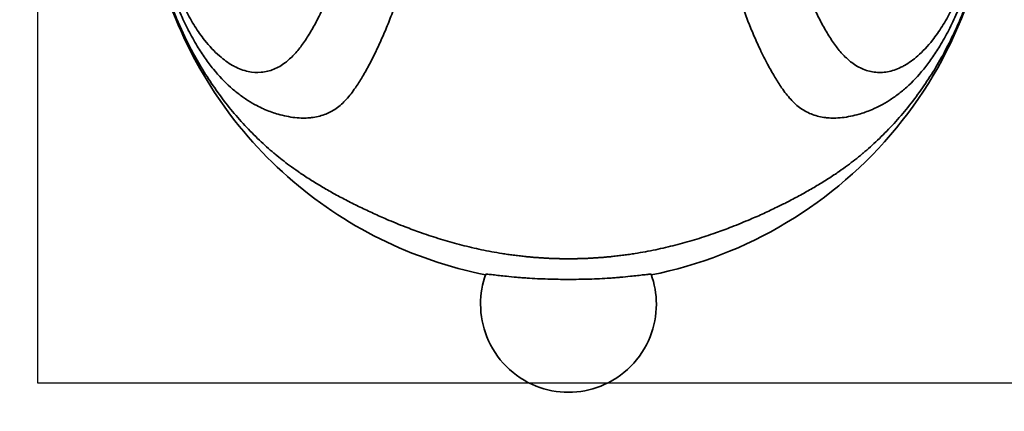
# Model space of a CAD drawing. Units: millimetres. Extents: x -2210 to 2203, y -2309 to 2624.
# Drawn here: x -911 to 713, y -852 to -206 of the extents above; entities that cross this region are included whole.
import ezdxf

# ---------------------------------------------------------------- set-up
doc = ezdxf.new("R2010")
doc.units = ezdxf.units.MM
doc.header["$LTSCALE"] = 30
doc.linetypes.add('ACAD_ISO02W100', pattern=[15, 12, -3])
doc.layers.add('C13_snail', color=7, linetype='Continuous')

msp = doc.modelspace()

# ---------------------------------------------------------------- linework, layer by layer
at = {"layer": 'C13_snail', "color": 254, "true_color": 0xfacebc}
msp.add_lwpolyline([(866.9, -804.9), (866.9, 945.1), (-882.2, 945.1), (-882.2, -804.9)], close=True, dxfattribs=at)
at = {"layer": 'C13_snail', "color": 12, "linetype": 'ACAD_ISO02W100', "lineweight": 35, "true_color": 0xe30513}
msp.add_open_spline([(229.8, 2606.2), (123.8, 2619.5), (17, 2623.8), (-89.7, 2619.1), (-116.4, 2617.9), (-143, 2616.2), (-169.6, 2613.9), (-182.8, 2612.7), (-196.1, 2611.4), (-209.3, 2610), (-215.9, 2609.3), (-222.6, 2608.5), (-229.2, 2607.7), (-232.5, 2607.4), (-235.8, 2607), (-239.1, 2606.5), (-239.9, 2606.4), (-240.7, 2606.3), (-241.5, 2606.2), (-241.6, 2606.2), (-241.6, 2606.2), (-241.6, 2606.2), (-241.6, 2606.2), (-241.6, 2606.2), (-241.7, 2606.2), (-241.7, 2606.2), (-241.7, 2606.2), (-241.7, 2606.2), (-241.8, 2606.2), (-241.8, 2606.2), (-241.9, 2606.2), (-242.2, 2606.2), (-242.6, 2606.3), (-243, 2606.3), (-243.8, 2606.3), (-244.6, 2606.3), (-245.3, 2606.4), (-246.9, 2606.4), (-248.4, 2606.5), (-249.9, 2606.5), (-253, 2606.6), (-256.1, 2606.7), (-259.2, 2606.8), (-271.6, 2607.1), (-284, 2607.3), (-296.4, 2607.3), (-347, 2607.5), (-397.6, 2605.1), (-448.1, 2600.2), (-500, 2595.2), (-551.7, 2587.5), (-602.9, 2577.2), (-709.2, 2555.8), (-812.8, 2523.3), (-912.2, 2480.1), (-1118.5, 2390.4), (-1302.6, 2256.6), (-1451.6, 2088.1), (-1518.4, 2012.7), (-1577.7, 1930.9), (-1628.5, 1843.9), (-1677.7, 1759.8), (-1718.9, 1671.2), (-1751.4, 1579.4), (-1782.4, 1492.1), (-1805.4, 1402.2), (-1820.3, 1310.8), (-1820.4, 1310.4), (-1820.4, 1310.1), (-1820.5, 1309.7), (-1820.5, 1309.7), (-1820.5, 1309.6), (-1820.5, 1309.5), (-1820.5, 1309.5), (-1820.5, 1309.4), (-1820.5, 1309.4), (-1820.5, 1309.4), (-1820.5, 1309.4), (-1820.5, 1309.4), (-1820.5, 1309.4), (-1820.5, 1309.4), (-1820.5, 1309.4), (-1820.5, 1309.4), (-1820.5, 1309.4), (-1820.5, 1309.4), (-1820.6, 1309.4), (-1820.6, 1309.4), (-1820.6, 1309.4), (-1820.6, 1309.3), (-1820.6, 1309.3), (-1820.6, 1309.3), (-1820.6, 1309.3), (-1820.6, 1309.3), (-1820.7, 1309.2), (-1820.7, 1309.2), (-1820.7, 1309.1), (-1820.8, 1309), (-1820.9, 1308.9), (-1821, 1308.8), (-1821, 1308.6), (-1821.2, 1308.4), (-1821.4, 1308.1), (-1821.6, 1307.9), (-1821.9, 1307.4), (-1822.3, 1306.8), (-1822.6, 1306.3), (-1823.3, 1305.3), (-1824, 1304.3), (-1824.7, 1303.2), (-1830.3, 1295), (-1835.9, 1286.7), (-1841.3, 1278.4), (-1852.3, 1261.6), (-1863.1, 1244.8), (-1873.7, 1227.8), (-1894.9, 1193.4), (-1915.2, 1158.6), (-1934.6, 1123.2), (-1973.7, 1051.6), (-2008.9, 977.8), (-2039.9, 902.3), (-2102.8, 749.1), (-2148.2, 589.4), (-2175.5, 426.1), (-2200.8, 275.3), (-2210.3, 122.2), (-2204, -30.6), (-2200.9, -105.8), (-2194, -180.7), (-2183.3, -255.1), (-2180.7, -273.5), (-2177.8, -291.9), (-2174.7, -310.2), (-2171.6, -328.4), (-2168.3, -346.7), (-2164.7, -364.8), (-2157.6, -401.3), (-2149.5, -437.6), (-2140.4, -473.7), (-2103.4, -621.8), (-2050.6, -765.4), (-1983.5, -902.4), (-1914.7, -1042.9), (-1831.1, -1175.6), (-1734.7, -1298.7), (-1648.1, -1409.3), (-1551.5, -1511.7), (-1446.4, -1604.7), (-1394.3, -1650.8), (-1340.2, -1694.5), (-1284.3, -1735.9), (-1256.6, -1756.3), (-1228.4, -1776.2), (-1199.8, -1795.4), (-1198.9, -1796), (-1198.1, -1796.6), (-1197.2, -1797.2), (-1196.7, -1797.5), (-1196.3, -1797.8), (-1195.8, -1798.1), (-1195.7, -1798.2), (-1195.6, -1798.3), (-1195.5, -1798.4), (-1195.5, -1798.4), (-1195.4, -1798.4), (-1195.4, -1798.4), (-1195.4, -1798.4), (-1195.4, -1798.4), (-1195.4, -1798.4), (-1195.4, -1798.4), (-1195.4, -1798.4), (-1195.3, -1798.4), (-1195.3, -1798.5), (-1195.3, -1798.5), (-1195.3, -1798.5), (-1195.3, -1798.5), (-1195.3, -1798.5), (-1195.2, -1798.6), (-1194.7, -1799.1), (-1194.2, -1799.6), (-1193.7, -1800.2), (-1191.7, -1802.3), (-1189.7, -1804.4), (-1187.6, -1806.5), (-1171.3, -1823.4), (-1154.7, -1840), (-1137.6, -1856.2), (-1103.2, -1888.9), (-1067.4, -1920.2), (-1030.3, -1949.8), (-954.9, -2010.1), (-874.3, -2063.6), (-789.5, -2109.7), (-619, -2202.4), (-433.5, -2264.2), (-241.4, -2292.1), (-194.7, -2298.8), (-147.8, -2303.6), (-100.7, -2306.3), (-77.4, -2307.7), (-54.1, -2308.5), (-30.8, -2308.9), (-19.2, -2309), (-7.6, -2309.1), (4, -2309), (15.7, -2308.9), (27.3, -2308.7), (38.9, -2308.4), (133.5, -2305.8), (227.6, -2295.1), (320.3, -2276.2), (509.6, -2237.7), (690.6, -2166.1), (855, -2064.7), (936.2, -2014.6), (1012.8, -1957.6), (1084.1, -1894.3), (1101.6, -1878.7), (1118.8, -1862.8), (1135.7, -1846.5), (1144.1, -1838.3), (1152.4, -1830.1), (1160.6, -1821.8), (1164.7, -1817.7), (1168.7, -1813.6), (1172.8, -1809.4), (1173.8, -1808.3), (1174.8, -1807.3), (1175.8, -1806.3), (1176.3, -1805.7), (1176.8, -1805.2), (1177.3, -1804.7), (1177.3, -1804.7), (1177.3, -1804.7), (1177.3, -1804.7), (1177.3, -1804.7), (1177.4, -1804.6), (1177.4, -1804.6), (1177.4, -1804.6), (1177.4, -1804.6), (1177.4, -1804.6), (1177.4, -1804.6), (1177.4, -1804.6), (1177.4, -1804.6), (1177.4, -1804.6), (1177.5, -1804.6), (1177.5, -1804.5), (1177.7, -1804.4), (1177.9, -1804.2), (1178.2, -1804.1), (1181.7, -1801.7), (1185.3, -1799.3), (1188.9, -1796.9), (1203.1, -1787.2), (1217.2, -1777.3), (1231.3, -1767.3), (1287.9, -1727), (1342.7, -1684.3), (1395.5, -1639.3), (1514.5, -1537.9), (1623.3, -1425.1), (1719.9, -1302.1), (1815.9, -1179.8), (1899.3, -1048.1), (1968.3, -908.7), (2035.4, -773), (2088.5, -630.8), (2126, -484.1), (2135.2, -448.3), (2143.4, -412.4), (2150.7, -376.3), (2154.3, -358.3), (2157.7, -340.3), (2160.8, -322.3), (2164, -304.2), (2166.9, -286), (2169.7, -267.8), (2180.7, -194.3), (2188, -120.3), (2191.6, -46), (2203.2, 196.5), (2175, 439.2), (2108, 672.6), (2074.7, 788.7), (2031.9, 901.9), (1980.1, 1011), (1954.5, 1064.8), (1926.8, 1117.6), (1897, 1169.2), (1882.3, 1194.7), (1867, 1220), (1851.2, 1244.9), (1843.4, 1257.3), (1835.4, 1269.6), (1827.3, 1281.9), (1823.3, 1288), (1819.2, 1294), (1815.1, 1300.1), (1813.1, 1303.1), (1811, 1306.2), (1809, 1309.2), (1809, 1309.2), (1808.9, 1309.3), (1808.9, 1309.3), (1808.9, 1309.3), (1808.9, 1309.4), (1808.8, 1309.4), (1808.8, 1309.4), (1808.8, 1309.4), (1808.8, 1309.4), (1808.8, 1309.4), (1808.8, 1309.4), (1808.8, 1309.4), (1808.8, 1309.4), (1808.8, 1309.4), (1808.8, 1309.5), (1808.7, 1310), (1808.6, 1310.5), (1808.6, 1311), (1807.9, 1315), (1807.2, 1319.1), (1806.5, 1323.2), (1805.1, 1331.3), (1803.7, 1339.5), (1802.1, 1347.6), (1799, 1364), (1795.7, 1380.4), (1792.1, 1396.7), (1784.7, 1429.9), (1776.3, 1462.8), (1766.8, 1495.4), (1747.2, 1562.6), (1723.1, 1628.4), (1694.6, 1692.4), (1663.6, 1762), (1627.5, 1829.2), (1586.6, 1893.5), (1544.7, 1959.3), (1497.9, 2021.9), (1446.6, 2080.6), (1342.5, 2199.8), (1220.8, 2302.2), (1085.6, 2384.3), (1018.8, 2424.8), (949.1, 2460.2), (876.9, 2490.1), (806.4, 2519.4), (733.8, 2543.3), (659.8, 2561.8), (588.1, 2579.7), (515.3, 2592.3), (441.8, 2599.7), (371.3, 2606.8), (300.5, 2608.9), (229.8, 2606.2)], degree=3, knots=[0, 0, 0, 0, 1, 1, 1, 2, 2, 2, 3, 3, 3, 4, 4, 4, 5, 5, 5, 6, 6, 6, 7, 7, 7, 8, 8, 8, 9, 9, 9, 10, 10, 10, 11, 11, 11, 12, 12, 12, 13, 13, 13, 14, 14, 14, 15, 15, 15, 16, 16, 16, 17, 17, 17, 18, 18, 18, 19, 19, 19, 20, 20, 20, 21, 21, 21, 22, 22, 22, 23, 23, 23, 24, 24, 24, 25, 25, 25, 26, 26, 26, 27, 27, 27, 28, 28, 28, 29, 29, 29, 30, 30, 30, 31, 31, 31, 32, 32, 32, 33, 33, 33, 34, 34, 34, 35, 35, 35, 36, 36, 36, 37, 37, 37, 38, 38, 38, 39, 39, 39, 40, 40, 40, 41, 41, 41, 42, 42, 42, 43, 43, 43, 44, 44, 44, 45, 45, 45, 46, 46, 46, 47, 47, 47, 48, 48, 48, 49, 49, 49, 50, 50, 50, 51, 51, 51, 52, 52, 52, 53, 53, 53, 54, 54, 54, 55, 55, 55, 56, 56, 56, 57, 57, 57, 58, 58, 58, 59, 59, 59, 60, 60, 60, 61, 61, 61, 62, 62, 62, 63, 63, 63, 64, 64, 64, 65, 65, 65, 66, 66, 66, 67, 67, 67, 68, 68, 68, 69, 69, 69, 70, 70, 70, 71, 71, 71, 72, 72, 72, 73, 73, 73, 74, 74, 74, 75, 75, 75, 76, 76, 76, 77, 77, 77, 78, 78, 78, 79, 79, 79, 80, 80, 80, 81, 81, 81, 82, 82, 82, 83, 83, 83, 84, 84, 84, 85, 85, 85, 86, 86, 86, 87, 87, 87, 88, 88, 88, 89, 89, 89, 90, 90, 90, 91, 91, 91, 92, 92, 92, 93, 93, 93, 94, 94, 94, 95, 95, 95, 96, 96, 96, 97, 97, 97, 98, 98, 98, 99, 99, 99, 100, 100, 100, 101, 101, 101, 102, 102, 102, 103, 103, 103, 104, 104, 104, 105, 105, 105, 106, 106, 106, 107, 107, 107, 108, 108, 108, 109, 109, 109, 110, 110, 110, 111, 111, 111, 112, 112, 112, 113, 113, 113, 114, 114, 114, 115, 115, 115, 116, 116, 116, 117, 117, 117, 118, 118, 118, 118], dxfattribs=at)
at = {"layer": 'C13_snail', "color": 2, "lineweight": 35}
for points, knots in [([(-473.1, 557.4), (-472.6, 557.4), (-472.2, 557.5), (-471.7, 557.5), (-470.3, 557.5), (-468.9, 557.5), (-467.5, 557.5), (-462, 557.3), (-456.6, 556.2), (-451.2, 554.4), (-446.3, 552.7), (-441.4, 550.4), (-436.6, 547.5), (-436.1, 547.2), (-435.6, 546.9), (-435.1, 546.6), (-427.5, 541.8), (-419.9, 535.5), (-412.4, 527.8), (-404.9, 520.1), (-397.3, 510.9), (-389.9, 500.4), (-382.4, 489.8), (-374.9, 477.8), (-367.6, 464.5), (-360.2, 451.1), (-352.9, 436.4), (-345.8, 420.4), (-345.7, 420.2), (-345.6, 419.9), (-345.5, 419.6), (-343.9, 416.2), (-342.4, 412.7), (-340.9, 409.2), (-337.6, 401.3), (-334.3, 393.2), (-331.1, 384.8), (-329.5, 380.6), (-327.9, 376.4), (-326.3, 372.1), (-323.2, 363.7), (-320.1, 355), (-317, 346.1), (-314, 337.2), (-311, 328), (-308, 318.7), (-305.1, 309.3), (-302.2, 299.7), (-299.3, 289.9), (-296.5, 280), (-293.7, 270), (-291, 259.7), (-288.3, 249.5), (-285.6, 239), (-283.1, 228.3), (-280.6, 217.6), (-278.2, 206.8), (-276, 195.7), (-273.8, 184.7), (-271.7, 173.4), (-269.9, 162), (-268, 150.6), (-266.3, 139.1), (-265, 127.4), (-264.9, 127.3), (-264.9, 127.1), (-264.9, 127), (-263.5, 115.2), (-262.4, 103.3), (-261.6, 91.4), (-260.8, 80.8), (-260.3, 70.2), (-259.9, 59.5), (-259.9, 58.9), (-259.9, 58.2), (-259.9, 57.6), (-259.5, 44.4), (-259.4, 31.2), (-259.6, 18), (-259.7, 17), (-259.7, 16.1), (-259.7, 15.1), (-260, 3), (-260.5, -9.1), (-261.3, -21.1), (-262.1, -33.3), (-263.2, -45.3), (-264.6, -57.3), (-265.9, -69.2), (-267.6, -80.9), (-269.5, -92.5), (-271.4, -103.9), (-273.7, -115.2), (-276.2, -126.2), (-278.7, -137.2), (-281.4, -147.9), (-284.5, -158.3), (-285.8, -162.8), (-287.2, -167.3), (-288.6, -171.8), (-290.1, -176.2), (-291.5, -180.6), (-293.1, -185), (-296.1, -193.6), (-299.2, -202.1), (-302.5, -210.3), (-305.7, -218.4), (-309, -226.4), (-312.4, -234.1), (-315.8, -241.9), (-319.2, -249.4), (-322.7, -256.7), (-322.9, -257), (-323, -257.4), (-323.2, -257.7), (-326.8, -265.3), (-330.5, -272.6), (-334.3, -279.7), (-338.1, -286.8), (-341.9, -293.7), (-345.8, -300.3), (-346, -300.5), (-346.1, -300.8), (-346.3, -301), (-349.9, -307.1), (-353.7, -313), (-357.5, -318.6), (-359.9, -322), (-362.3, -325.4), (-364.8, -328.6), (-367.2, -331.8), (-369.8, -334.8), (-372.4, -337.7), (-375, -340.6), (-377.8, -343.3), (-380.6, -345.8), (-383.4, -348.3), (-386.3, -350.6), (-389.3, -352.7), (-392.3, -354.8), (-395.5, -356.7), (-398.7, -358.4), (-398.9, -358.5), (-399.2, -358.7), (-399.5, -358.8)], [0, 0, 0, 0, 1, 1, 1, 2, 2, 2, 3, 3, 3, 4, 4, 4, 5, 5, 5, 6, 6, 6, 7, 7, 7, 8, 8, 8, 9, 9, 9, 10, 10, 10, 11, 11, 11, 12, 12, 12, 13, 13, 13, 14, 14, 14, 15, 15, 15, 16, 16, 16, 17, 17, 17, 18, 18, 18, 19, 19, 19, 20, 20, 20, 21, 21, 21, 22, 22, 22, 23, 23, 23, 24, 24, 24, 25, 25, 25, 26, 26, 26, 27, 27, 27, 28, 28, 28, 29, 29, 29, 30, 30, 30, 31, 31, 31, 32, 32, 32, 33, 33, 33, 34, 34, 34, 35, 35, 35, 36, 36, 36, 37, 37, 37, 38, 38, 38, 39, 39, 39, 40, 40, 40, 41, 41, 41, 42, 42, 42, 43, 43, 43, 44, 44, 44, 45, 45, 45, 46, 46, 46, 47, 47, 47, 48, 48, 48, 48]), ([(-637.4, -191), (-637.3, -191.2), (-637.1, -191.5), (-637, -191.8), (-632.4, -200.9), (-627.4, -209.5), (-622.3, -217.6), (-617.2, -225.7), (-611.9, -233.2), (-606.4, -240.2), (-598.5, -250.2), (-590.3, -258.9), (-582, -266.1), (-574.7, -272.5), (-567.4, -277.7), (-560.1, -281.8), (-559.1, -282.3), (-558.1, -282.9), (-557.1, -283.4), (-549.6, -287.3), (-542, -290.1), (-534.6, -291.7), (-527.2, -293.3), (-520, -293.8), (-512.9, -293.2), (-505.8, -292.6), (-498.9, -290.9), (-492.3, -288.2), (-485.6, -285.5), (-479.2, -281.8), (-473.1, -277.1), (-468.3, -273.4), (-463.7, -269.2), (-459.2, -264.5), (-454.7, -259.7), (-450.4, -254.5), (-446.2, -248.8), (-442, -243.1), (-437.9, -237), (-433.9, -230.5), (-429.9, -224), (-426, -217.1), (-422.2, -209.8), (-422, -209.5), (-421.9, -209.3), (-421.7, -209), (-417.8, -201.6), (-414, -193.7), (-410.3, -185.6), (-406.5, -177.2), (-402.7, -168.4), (-399.1, -159.2), (-397.3, -154.6), (-395.5, -150), (-393.8, -145.2), (-392, -140.4), (-390.3, -135.6), (-388.7, -130.7), (-387, -125.7), (-385.4, -120.7), (-383.8, -115.5), (-382.3, -110.4), (-380.8, -105.2), (-379.3, -99.9), (-376.1, -88.1), (-373.3, -75.8), (-370.8, -63.2), (-368.4, -50.4), (-366.3, -37.4), (-364.7, -24.2), (-363.1, -10.8), (-361.9, 2.7), (-361.2, 16.4), (-360.5, 30.1), (-360.2, 43.9), (-360.4, 57.8), (-360.5, 58.4), (-360.5, 59), (-360.5, 59.6), (-360.8, 79.9), (-362.2, 100.1), (-364.5, 120), (-366.9, 140.3), (-370.3, 160.1), (-374.7, 179.1), (-377.9, 192.8), (-381.6, 206.1), (-385.6, 218.8), (-389.7, 231.4), (-394.1, 243.5), (-398.8, 255), (-403.4, 266.1), (-408.2, 276.6), (-413.3, 286.6)], [0, 0, 0, 0, 1, 1, 1, 2, 2, 2, 3, 3, 3, 4, 4, 4, 5, 5, 5, 6, 6, 6, 7, 7, 7, 8, 8, 8, 9, 9, 9, 10, 10, 10, 11, 11, 11, 12, 12, 12, 13, 13, 13, 14, 14, 14, 15, 15, 15, 16, 16, 16, 17, 17, 17, 18, 18, 18, 19, 19, 19, 20, 20, 20, 21, 21, 21, 22, 22, 22, 23, 23, 23, 24, 24, 24, 25, 25, 25, 26, 26, 26, 27, 27, 27, 28, 28, 28, 29, 29, 29, 30, 30, 30, 31, 31, 31, 31]), ([(318.1, -271.2), (315.9, -267), (313.8, -262.6), (311.6, -258.1), (311.4, -257.6), (311.2, -257.1), (310.9, -256.7), (307.4, -249.4), (304, -241.9), (300.6, -234.1), (297.3, -226.4), (293.9, -218.4), (290.7, -210.3), (287.5, -202.1), (284.3, -193.6), (281.3, -185), (279.8, -180.6), (278.3, -176.2), (276.9, -171.8), (275.4, -167.3), (274, -162.8), (272.7, -158.3), (269.7, -147.9), (266.9, -137.2), (264.4, -126.2), (261.9, -115.2), (259.7, -103.9), (257.8, -92.5), (255.8, -80.9), (254.2, -69.2), (252.8, -57.3), (251.4, -45.3), (250.3, -33.3), (249.5, -21.1), (248.7, -9.1), (248.2, 3), (247.9, 15.1), (247.9, 16.1), (247.9, 17), (247.9, 18), (247.6, 31.2), (247.7, 44.4), (248.1, 57.6), (248.1, 58.2), (248.1, 58.8), (248.2, 59.5)], [0, 0, 0, 0, 1, 1, 1, 2, 2, 2, 3, 3, 3, 4, 4, 4, 5, 5, 5, 6, 6, 6, 7, 7, 7, 8, 8, 8, 9, 9, 9, 10, 10, 10, 11, 11, 11, 12, 12, 12, 13, 13, 13, 14, 14, 14, 15, 15, 15, 15]), ([(348.7, 59.4), (348.7, 58.9), (348.7, 58.3), (348.7, 57.8), (348.5, 43.9), (348.7, 30.1), (349.4, 16.4), (350.2, 2.7), (351.3, -10.8), (353, -24.2), (354.6, -37.4), (356.6, -50.4), (359.1, -63.2), (361.5, -75.8), (364.4, -88.1), (367.6, -99.9), (369, -105.2), (370.5, -110.4), (372.1, -115.5), (373.6, -120.7), (375.2, -125.7), (376.9, -130.7), (378.6, -135.6), (380.3, -140.4), (382, -145.2), (383.7, -150), (385.5, -154.6), (387.3, -159.2), (391, -168.4), (394.7, -177.2), (398.6, -185.6), (402.3, -193.7), (406.1, -201.6), (410, -209), (410.1, -209.3), (410.2, -209.5), (410.4, -209.8), (414.2, -217.1), (418.1, -224), (422.1, -230.5), (426.1, -237), (430.2, -243.1), (434.4, -248.8), (438.6, -254.5), (443, -259.7), (447.4, -264.5), (451.9, -269.2), (456.5, -273.4), (461.3, -277.1), (467.4, -281.8), (473.9, -285.5), (480.5, -288.2), (487.2, -290.9), (494.1, -292.6), (501.1, -293.2), (508.2, -293.8), (515.5, -293.3), (522.9, -291.7), (530.3, -290.1), (537.8, -287.3), (545.4, -283.4), (546.4, -282.9), (547.3, -282.3), (548.3, -281.8), (555.6, -277.7), (563, -272.5), (570.2, -266.1), (578.5, -258.9), (586.7, -250.2), (594.7, -240.2), (600.1, -233.2), (605.4, -225.7), (610.5, -217.6), (615.7, -209.5), (620.6, -200.9), (625.2, -191.8), (625.4, -191.4), (625.6, -191.1), (625.8, -190.7), (628.1, -186.1), (630.4, -181.4), (632.6, -176.6), (635, -171.4), (637.3, -166.1), (639.5, -160.8), (643.9, -150), (647.9, -138.9), (651.6, -127.6), (652.5, -124.9), (653.3, -122.1), (654.2, -119.4)], [0, 0, 0, 0, 1, 1, 1, 2, 2, 2, 3, 3, 3, 4, 4, 4, 5, 5, 5, 6, 6, 6, 7, 7, 7, 8, 8, 8, 9, 9, 9, 10, 10, 10, 11, 11, 11, 12, 12, 12, 13, 13, 13, 14, 14, 14, 15, 15, 15, 16, 16, 16, 17, 17, 17, 18, 18, 18, 19, 19, 19, 20, 20, 20, 21, 21, 21, 22, 22, 22, 23, 23, 23, 24, 24, 24, 25, 25, 25, 26, 26, 26, 27, 27, 27, 28, 28, 28, 29, 29, 29, 30, 30, 30, 30]), ([(-399.5, -358.8), (-402.5, -360.3), (-405.5, -361.7), (-408.6, -362.8), (-412, -364.1), (-415.5, -365.1), (-419.1, -365.9), (-422.6, -366.8), (-426.3, -367.4), (-429.9, -367.8), (-431.2, -368), (-432.5, -368.1), (-433.7, -368.2), (-437, -368.5), (-440.2, -368.6), (-443.5, -368.6), (-448, -368.6), (-452.7, -368.3), (-457.3, -367.8), (-461.9, -367.3), (-466.6, -366.5), (-471.2, -365.6), (-475.9, -364.6), (-480.5, -363.5), (-485.1, -362.1), (-492, -360.2), (-498.8, -357.7), (-505.6, -354.9), (-506.7, -354.4), (-507.8, -354), (-508.9, -353.5), (-512.8, -351.8), (-516.6, -349.9), (-520.4, -348), (-525.3, -345.4), (-530.1, -342.6), (-535, -339.5), (-539.8, -336.4), (-544.7, -333.1), (-549.4, -329.4), (-554.3, -325.8), (-559, -321.8), (-563.8, -317.6), (-573.3, -308.9), (-582.7, -299.1), (-591.9, -287.9), (-596.5, -282.2), (-601, -276.3), (-605.4, -269.9), (-609.9, -263.6), (-614.2, -257), (-618.5, -250), (-623.6, -241.6), (-628.5, -232.7), (-633.2, -223.6), (-633.5, -223.1), (-633.8, -222.5), (-634.1, -222)], [0, 0, 0, 0, 1, 1, 1, 2, 2, 2, 3, 3, 3, 4, 4, 4, 5, 5, 5, 6, 6, 6, 7, 7, 7, 8, 8, 8, 9, 9, 9, 10, 10, 10, 11, 11, 11, 12, 12, 12, 13, 13, 13, 14, 14, 14, 15, 15, 15, 16, 16, 16, 17, 17, 17, 18, 18, 18, 19, 19, 19, 19]), ([(-633, -246.7), (-629.8, -252.9), (-626.5, -259.1), (-623.2, -265.2), (-617.3, -275.9), (-611.1, -286.3), (-604.6, -296.5), (-598.2, -306.7), (-591.5, -316.6), (-584.5, -326.3), (-577.6, -335.9), (-570.4, -345.3), (-562.9, -354.4), (-555.5, -363.4), (-547.8, -372.2), (-540, -380.7), (-532.1, -389.1), (-524, -397.3), (-515.7, -405.2), (-508, -412.5), (-500, -419.6), (-491.9, -426.4), (-491.4, -426.8), (-490.8, -427.3), (-490.3, -427.8), (-490.2, -427.9), (-490.1, -427.9), (-490, -428)], [0, 0, 0, 0, 1, 1, 1, 2, 2, 2, 3, 3, 3, 4, 4, 4, 5, 5, 5, 6, 6, 6, 7, 7, 7, 8, 8, 8, 9, 9, 9, 9]), ([(506.8, -348.9), (503.6, -350.5), (500.4, -352), (497.2, -353.5), (496.1, -354), (494.9, -354.4), (493.8, -354.9), (487.1, -357.7), (480.2, -360.2), (473.4, -362.1), (468.7, -363.5), (464.1, -364.6), (459.5, -365.6), (454.8, -366.5), (450.2, -367.3), (445.5, -367.8), (440.9, -368.3), (436.3, -368.6), (431.7, -368.6), (428.3, -368.6), (425, -368.5), (421.6, -368.2), (420.5, -368.1), (419.3, -368), (418.2, -367.8), (414.5, -367.4), (410.9, -366.8), (407.3, -365.9), (403.8, -365.1), (400.3, -364.1), (396.9, -362.8), (393.5, -361.6), (390.1, -360.1), (386.9, -358.4), (383.7, -356.7), (380.6, -354.8), (377.6, -352.7), (374.5, -350.6), (371.6, -348.3), (368.8, -345.8), (366, -343.3), (363.3, -340.6), (360.7, -337.7), (358, -334.8), (355.5, -331.8), (353, -328.6), (350.5, -325.4), (348.1, -322), (345.7, -318.6), (341.9, -313), (338.2, -307.1), (334.5, -301), (334.4, -300.8), (334.2, -300.5), (334.1, -300.3), (330.1, -293.7), (326.3, -286.8), (322.5, -279.7), (321.1, -276.9), (319.6, -274.1), (318.1, -271.2)], [0, 0, 0, 0, 1, 1, 1, 2, 2, 2, 3, 3, 3, 4, 4, 4, 5, 5, 5, 6, 6, 6, 7, 7, 7, 8, 8, 8, 9, 9, 9, 10, 10, 10, 11, 11, 11, 12, 12, 12, 13, 13, 13, 14, 14, 14, 15, 15, 15, 16, 16, 16, 17, 17, 17, 18, 18, 18, 19, 19, 19, 20, 20, 20, 20]), ([(-490, -428), (-482.2, -434.5), (-474.3, -440.7), (-466.3, -446.6), (-461.6, -450), (-456.9, -453.4), (-452.2, -456.6)], [0, 0, 0, 0, 1, 1, 1, 2, 2, 2, 2]), ([(355, -507), (356.3, -506.3), (357.7, -505.6), (359, -504.9), (365.9, -501.3), (372.7, -497.7), (379.4, -494), (386.1, -490.4), (392.7, -486.6), (399.2, -482.8), (405.6, -479.1), (412, -475.2), (418.2, -471.3), (424.4, -467.4), (430.6, -463.4), (436.6, -459.3), (437.9, -458.4), (439.2, -457.5), (440.4, -456.6)], [0, 0, 0, 0, 1, 1, 1, 2, 2, 2, 3, 3, 3, 4, 4, 4, 5, 5, 5, 6, 6, 6, 6])]:
    msp.add_open_spline(points, degree=3, knots=knots, dxfattribs=at)
at = {"layer": 'C13_snail', "color": 3, "lineweight": 35}
for points, knots in [([(-142.7, -627), (-263.9, -602.8), (-376.6, -547), (-469.3, -465.1), (-562.1, -383.2), (-631.4, -278.2), (-670.3, -160.7), (-680.2, -130.9), (-688.1, -100.5), (-693.9, -69.7), (-699.4, -40.1), (-703.1, -10.1), (-704.8, 19.9), (-705.2, 27.5), (-705.5, 35), (-705.7, 42.6), (-705.9, 50), (-705.9, 57.5), (-705.9, 64.9), (-705.7, 80), (-705.1, 95.1), (-704, 110.1), (-701.8, 141.3), (-697.4, 172.3), (-691, 202.9), (-665.7, 324), (-608.7, 436.2), (-525.9, 528.1)], [0, 0, 0, 0, 1, 1, 1, 2, 2, 2, 3, 3, 3, 4, 4, 4, 5, 5, 5, 6, 6, 6, 7, 7, 7, 8, 8, 8, 9, 9, 9, 9]), ([(694.1, 59.4), (694.1, -21), (680.3, -100.7), (653.2, -176.3), (626.1, -252), (586.2, -322.5), (535.2, -384.6), (484.2, -446.8), (422.9, -499.6), (353.9, -540.9), (285, -582.3), (209.5, -611.4), (130.7, -627.1)], [0, 0, 0, 0, 1, 1, 1, 2, 2, 2, 3, 3, 3, 4, 4, 4, 4]), ([(130.3, -626.1), (130.3, -626.1), (130.3, -626.1), (130.2, -626), (130.2, -626), (130.1, -626), (130, -626), (129.9, -626), (129.8, -626), (129.7, -626), (129.6, -626), (129.5, -626), (129.3, -626), (129, -625.9), (128.6, -626), (128.2, -626), (127.8, -626), (127.3, -626), (126.8, -626.1), (125.5, -626.2), (124.3, -626.3), (123, -626.4), (121.5, -626.6), (119.9, -626.8), (118.4, -626.9), (114.9, -627.3), (111.4, -627.7), (107.9, -628.1), (104, -628.6), (100.2, -629), (96.4, -629.4), (90.8, -630), (85.1, -630.6), (79.5, -631), (76.7, -631.3), (73.8, -631.5), (71, -631.7), (68.1, -632), (65.2, -632.2), (62.3, -632.4), (51, -633.1), (39.5, -633.6), (28.2, -634), (25.4, -634), (22.5, -634.1), (19.7, -634.2), (16.9, -634.2), (14, -634.3), (11.2, -634.3), (5.5, -634.4), (-0.3, -634.5), (-6, -634.5), (-11.7, -634.5), (-17.5, -634.4), (-23.2, -634.3), (-26, -634.3), (-28.9, -634.2), (-31.7, -634.2), (-34.5, -634.1), (-37.4, -634), (-40.2, -633.9), (-51.5, -633.6), (-63, -633.1), (-74.3, -632.3), (-77.2, -632.1), (-80.1, -631.9), (-83, -631.7), (-85.8, -631.5), (-88.7, -631.3), (-91.5, -631), (-97.1, -630.5), (-102.8, -630), (-108.4, -629.4), (-112.2, -629), (-116, -628.5), (-119.9, -628.1), (-123.4, -627.7), (-126.9, -627.3), (-130.5, -626.9), (-132, -626.7), (-133.5, -626.5), (-135.1, -626.4), (-136.3, -626.3), (-137.6, -626.1), (-138.8, -626), (-139.3, -626), (-139.8, -626), (-140.3, -625.9), (-140.6, -625.9), (-141, -625.9), (-141.4, -625.9), (-141.5, -625.9), (-141.6, -625.9), (-141.8, -625.9), (-141.9, -625.9), (-142, -625.9), (-142.1, -626), (-142.1, -626), (-142.2, -626), (-142.2, -626), (-142.3, -626), (-142.3, -626), (-142.3, -626.1)], [0, 0, 0, 0, 1, 1, 1, 2, 2, 2, 3, 3, 3, 4, 4, 4, 5, 5, 5, 6, 6, 6, 7, 7, 7, 8, 8, 8, 9, 9, 9, 10, 10, 10, 11, 11, 11, 12, 12, 12, 13, 13, 13, 14, 14, 14, 15, 15, 15, 16, 16, 16, 17, 17, 17, 18, 18, 18, 19, 19, 19, 20, 20, 20, 21, 21, 21, 22, 22, 22, 23, 23, 23, 24, 24, 24, 25, 25, 25, 26, 26, 26, 27, 27, 27, 28, 28, 28, 29, 29, 29, 30, 30, 30, 31, 31, 31, 32, 32, 32, 33, 33, 33, 34, 34, 34, 34])]:
    msp.add_open_spline(points, degree=3, knots=knots, dxfattribs=at)
at = {"layer": 'C13_snail', "color": 2, "lineweight": 35, "true_color": 0xffed00}
for points, knots in [([(-584.5, 381.1), (-585.4, 380.6), (-586.4, 380.1), (-587.3, 379.6), (-593.6, 376.1), (-599.9, 371.8), (-606, 366.7), (-612.2, 361.5), (-618.3, 355.4), (-624.2, 348.2), (-630.2, 341), (-636.1, 332.7), (-641.8, 323.3), (-643.7, 320.2), (-645.5, 316.9), (-647.4, 313.6), (-647.6, 313.2), (-647.8, 312.8), (-648, 312.3), (-654.5, 300.4), (-660.6, 287.2), (-666.1, 273.1), (-668.9, 266), (-671.6, 258.6), (-674.1, 251.2), (-676.7, 243.6), (-679.1, 236), (-681.3, 228.2), (-683.5, 220.4), (-685.6, 212.4), (-687.6, 204.4), (-689.5, 196.4), (-691.2, 188.2), (-692.9, 180), (-694.5, 171.8), (-695.9, 163.6), (-697.2, 155.2), (-698.5, 146.9), (-699.6, 138.5), (-700.6, 130.1), (-703.2, 106.8), (-704.6, 83.3), (-704.8, 59.6), (-704.8, 59.2), (-704.8, 58.9), (-704.8, 58.5), (-705, 14.7), (-700.9, -29.3), (-692.5, -72.6), (-688.3, -94.2), (-683.1, -115.6), (-676.8, -136.7), (-670.7, -157.4), (-663.5, -177.7), (-655.5, -197.5), (-655.3, -197.8), (-655.2, -198.1), (-655.1, -198.5), (-648.4, -214.9), (-641, -231), (-633, -246.7)], [0, 0, 0, 0, 1, 1, 1, 2, 2, 2, 3, 3, 3, 4, 4, 4, 5, 5, 5, 6, 6, 6, 7, 7, 7, 8, 8, 8, 9, 9, 9, 10, 10, 10, 11, 11, 11, 12, 12, 12, 13, 13, 13, 14, 14, 14, 15, 15, 15, 16, 16, 16, 17, 17, 17, 18, 18, 18, 19, 19, 19, 20, 20, 20, 20]), ([(440.4, -456.6), (445.2, -453.4), (449.9, -450), (454.5, -446.6), (462.7, -440.6), (470.7, -434.3), (478.5, -427.8), (479, -427.4), (479.5, -426.9), (480, -426.5), (488.1, -419.7), (496.1, -412.6), (503.9, -405.2), (512.2, -397.3), (520.3, -389.1), (528.2, -380.7), (536.1, -372.2), (543.7, -363.4), (551.2, -354.4), (558.6, -345.3), (565.8, -335.9), (572.7, -326.3), (579.7, -316.6), (586.4, -306.7), (592.9, -296.5), (599.3, -286.3), (605.5, -275.9), (611.4, -265.2), (623.2, -243.8), (633.9, -221.5), (643.3, -198.5), (643.4, -198.2), (643.5, -198), (643.6, -197.8), (651.7, -177.9), (658.9, -157.5), (665.1, -136.7), (671.3, -115.6), (676.6, -94.2), (680.8, -72.6), (689.1, -29.3), (693.2, 14.7), (693, 58.5), (693, 58.8), (693, 59.1), (693, 59.4)], [0, 0, 0, 0, 1, 1, 1, 2, 2, 2, 3, 3, 3, 4, 4, 4, 5, 5, 5, 6, 6, 6, 7, 7, 7, 8, 8, 8, 9, 9, 9, 10, 10, 10, 11, 11, 11, 12, 12, 12, 13, 13, 13, 14, 14, 14, 15, 15, 15, 15]), ([(-634.1, -222), (-638.5, -213.4), (-642.7, -204.5), (-646.6, -195.4), (-646.8, -195), (-646.9, -194.6), (-647.1, -194.2), (-650.2, -187), (-653.2, -179.7), (-656, -172.4), (-659, -164.6), (-661.8, -156.7), (-664.5, -148.7), (-667.1, -140.7), (-669.6, -132.7), (-671.9, -124.6), (-674.2, -116.4), (-676.3, -108.3), (-678.2, -100.1), (-680.2, -91.9), (-682, -83.6), (-683.6, -75.4), (-684.8, -68.8), (-686, -62.2), (-687, -55.7)], [0, 0, 0, 0, 1, 1, 1, 2, 2, 2, 3, 3, 3, 4, 4, 4, 5, 5, 5, 6, 6, 6, 7, 7, 7, 8, 8, 8, 8]), ([(675.2, -55.7), (674.2, -62.2), (673.1, -68.8), (671.8, -75.4), (670.2, -83.6), (668.4, -91.9), (666.5, -100.1), (664.5, -108.3), (662.4, -116.4), (660.1, -124.6), (657.8, -132.7), (655.3, -140.7), (652.7, -148.7), (650.1, -156.7), (647.2, -164.6), (644.3, -172.4), (641.4, -179.8), (638.4, -187.2), (635.3, -194.5), (635.1, -194.8), (635, -195.1), (634.8, -195.4), (630.6, -205.1), (626.2, -214.5), (621.5, -223.6), (616.8, -232.7), (611.8, -241.6), (606.7, -250), (602.5, -257), (598.1, -263.6), (593.7, -269.9), (589.2, -276.3), (584.7, -282.2), (580.1, -287.9), (571, -299.1), (561.6, -308.9), (552, -317.6), (547.3, -321.8), (542.5, -325.8), (537.7, -329.4), (532.9, -333.1), (528.1, -336.4), (523.2, -339.5), (518.4, -342.6), (513.5, -345.4), (508.6, -348), (508, -348.3), (507.4, -348.6), (506.8, -348.9)], [0, 0, 0, 0, 1, 1, 1, 2, 2, 2, 3, 3, 3, 4, 4, 4, 5, 5, 5, 6, 6, 6, 7, 7, 7, 8, 8, 8, 9, 9, 9, 10, 10, 10, 11, 11, 11, 12, 12, 12, 13, 13, 13, 14, 14, 14, 15, 15, 15, 16, 16, 16, 16]), ([(-452.2, -456.6), (-450.9, -457.5), (-449.7, -458.4), (-448.4, -459.3), (-442.3, -463.4), (-436.2, -467.4), (-430, -471.3), (-423.7, -475.2), (-417.4, -479.1), (-410.9, -482.8), (-404.5, -486.6), (-397.9, -490.4), (-391.2, -494), (-384.5, -497.7), (-377.7, -501.3), (-370.8, -504.9), (-363.8, -508.5), (-356.8, -512), (-349.7, -515.4), (-342.5, -518.9), (-335.3, -522.3), (-327.9, -525.7), (-324.2, -527.4), (-320.5, -529), (-316.8, -530.7), (-313.1, -532.3), (-309.3, -533.9), (-305.6, -535.6), (-295.6, -539.8), (-285.5, -544), (-275.3, -547.9), (-267, -551.1), (-258.6, -554.2), (-250.2, -557.2), (-248.1, -557.9), (-246.1, -558.6), (-244.1, -559.3), (-234, -562.8), (-223.8, -566.1), (-213.5, -569.2), (-203.1, -572.3), (-192.6, -575.3), (-182.1, -578), (-176.7, -579.3), (-171.3, -580.6), (-165.9, -581.9), (-160.5, -583.2), (-155.1, -584.4), (-149.7, -585.5), (-144, -586.7), (-138.4, -587.8), (-132.7, -588.8), (-127, -589.9), (-121.3, -590.8), (-115.6, -591.8), (-112.5, -592.2), (-109.4, -592.7), (-106.3, -593.2), (-103.2, -593.6), (-100.1, -594.1), (-97, -594.5), (-93.9, -594.9), (-90.8, -595.3), (-87.6, -595.6), (-84.5, -596), (-81.4, -596.4), (-78.3, -596.7), (-76, -596.9), (-73.7, -597.2), (-71.5, -597.4), (-69.2, -597.6), (-66.9, -597.8), (-64.6, -598), (-62.4, -598.2), (-60.1, -598.4), (-57.8, -598.5), (-55.6, -598.7), (-53.3, -598.9), (-51, -599), (-49.9, -599.1), (-48.7, -599.2), (-47.6, -599.2), (-46.4, -599.3), (-45.3, -599.4), (-44.2, -599.4), (-43, -599.5), (-41.9, -599.6), (-40.7, -599.6), (-39.6, -599.7), (-38.5, -599.7), (-37.3, -599.8), (-36.2, -599.8), (-35.1, -599.9), (-33.9, -599.9), (-32.8, -600), (-31.6, -600), (-30.5, -600.1), (-29.4, -600.1), (-28.2, -600.1), (-27.1, -600.2), (-26.5, -600.2), (-25.9, -600.2), (-25.4, -600.2), (-24.8, -600.2), (-24.2, -600.3), (-23.7, -600.3), (-22.9, -600.3), (-22.2, -600.3), (-21.4, -600.3), (-20.7, -600.3), (-20, -600.4), (-19.2, -600.4), (-18.9, -600.4), (-18.5, -600.4), (-18.1, -600.4), (-17.8, -600.4), (-17.4, -600.4), (-17, -600.4), (-16.7, -600.4), (-16.3, -600.4), (-15.9, -600.4), (-15.6, -600.4), (-15.2, -600.4), (-14.8, -600.4), (-14.5, -600.4), (-14.1, -600.4), (-13.7, -600.5), (-13.4, -600.5), (-13, -600.5), (-12.6, -600.5), (-11.9, -600.5), (-11.1, -600.5), (-10.4, -600.5), (-9.7, -600.5), (-8.9, -600.5), (-8.2, -600.5), (-7.8, -600.5), (-7.5, -600.5), (-7.1, -600.5), (-6.9, -600.5), (-6.7, -600.5), (-6.5, -600.5), (-6.4, -600.5), (-6.2, -600.5), (-6, -600.5), (-5.8, -600.5), (-5.6, -600.5), (-5.4, -600.5), (-5.3, -600.5), (-5.1, -600.5), (-4.9, -600.5), (-4.5, -600.5), (-4.1, -600.5), (-3.8, -600.5), (-3, -600.5), (-2.3, -600.5), (-1.5, -600.5), (-0.8, -600.5), (0, -600.5), (0.7, -600.5), (1.1, -600.5), (1.5, -600.5), (1.8, -600.5), (2.2, -600.4), (2.6, -600.4), (2.9, -600.4), (3.3, -600.4), (3.7, -600.4), (4.1, -600.4), (4.4, -600.4), (4.8, -600.4), (5.2, -600.4), (5.6, -600.4), (5.9, -600.4), (6.3, -600.4), (6.7, -600.4), (7, -600.4), (7.4, -600.4), (8.2, -600.4), (8.9, -600.3), (9.7, -600.3), (10.4, -600.3), (11.1, -600.3), (11.9, -600.3), (12.5, -600.3), (13, -600.2), (13.6, -600.2), (14.2, -600.2), (14.7, -600.2), (15.3, -600.2), (16.5, -600.1), (17.6, -600.1), (18.7, -600.1), (19.9, -600), (21, -600), (22.2, -599.9), (23.3, -599.9), (24.4, -599.8), (25.6, -599.8), (26.7, -599.7), (27.8, -599.7), (29, -599.6), (30.1, -599.6), (31.3, -599.5), (32.4, -599.4), (33.5, -599.4), (34.7, -599.3), (35.8, -599.2), (37, -599.2), (38.1, -599.1), (39.2, -599), (41.5, -598.9), (43.8, -598.7), (46.1, -598.5), (48.3, -598.4), (50.6, -598.2), (52.9, -598), (55.2, -597.8), (57.4, -597.6), (59.7, -597.4), (62, -597.2), (64.2, -596.9), (66.5, -596.7), (69.6, -596.4), (72.8, -596), (75.9, -595.6), (79, -595.3), (82.1, -594.9), (85.2, -594.5), (88.3, -594.1), (91.4, -593.6), (94.6, -593.2), (97.7, -592.7), (100.8, -592.2), (103.9, -591.8), (109.6, -590.8), (115.2, -589.9), (120.9, -588.8), (126.6, -587.8), (132.3, -586.7), (137.9, -585.5), (143.3, -584.4), (148.8, -583.2), (154.2, -581.9), (159.6, -580.6), (165, -579.3), (170.3, -578), (180.9, -575.3), (191.4, -572.3), (201.8, -569.2), (212, -566.1), (222.2, -562.8), (232.3, -559.3), (234.3, -558.7), (236.2, -558), (238.2, -557.3), (246.7, -554.3), (255.1, -551.2), (263.5, -547.9), (273.7, -544), (283.8, -539.8), (293.8, -535.6), (297.6, -533.9), (301.3, -532.3), (305.1, -530.7), (308.8, -529), (312.5, -527.4), (316.2, -525.7), (323.5, -522.3), (330.7, -518.9), (337.9, -515.4), (343.7, -512.7), (349.3, -509.8), (355, -507)], [0, 0, 0, 0, 1, 1, 1, 2, 2, 2, 3, 3, 3, 4, 4, 4, 5, 5, 5, 6, 6, 6, 7, 7, 7, 8, 8, 8, 9, 9, 9, 10, 10, 10, 11, 11, 11, 12, 12, 12, 13, 13, 13, 14, 14, 14, 15, 15, 15, 16, 16, 16, 17, 17, 17, 18, 18, 18, 19, 19, 19, 20, 20, 20, 21, 21, 21, 22, 22, 22, 23, 23, 23, 24, 24, 24, 25, 25, 25, 26, 26, 26, 27, 27, 27, 28, 28, 28, 29, 29, 29, 30, 30, 30, 31, 31, 31, 32, 32, 32, 33, 33, 33, 34, 34, 34, 35, 35, 35, 36, 36, 36, 37, 37, 37, 38, 38, 38, 39, 39, 39, 40, 40, 40, 41, 41, 41, 42, 42, 42, 43, 43, 43, 44, 44, 44, 45, 45, 45, 46, 46, 46, 47, 47, 47, 48, 48, 48, 49, 49, 49, 50, 50, 50, 51, 51, 51, 52, 52, 52, 53, 53, 53, 54, 54, 54, 55, 55, 55, 56, 56, 56, 57, 57, 57, 58, 58, 58, 59, 59, 59, 60, 60, 60, 61, 61, 61, 62, 62, 62, 63, 63, 63, 64, 64, 64, 65, 65, 65, 66, 66, 66, 67, 67, 67, 68, 68, 68, 69, 69, 69, 70, 70, 70, 71, 71, 71, 72, 72, 72, 73, 73, 73, 74, 74, 74, 75, 75, 75, 76, 76, 76, 77, 77, 77, 78, 78, 78, 79, 79, 79, 80, 80, 80, 81, 81, 81, 82, 82, 82, 83, 83, 83, 84, 84, 84, 85, 85, 85, 86, 86, 86, 87, 87, 87, 88, 88, 88, 89, 89, 89, 90, 90, 90, 91, 91, 91, 91])]:
    msp.add_open_spline(points, degree=3, knots=knots, dxfattribs=at)
at = {"layer": 'C13_snail', "color": 3, "lineweight": 35}
for points in [[(-142.3, -626.1), (-148.1, -641.9), (-151, -658.6), (-151, -675.5)], [(139, -675.5), (139, -658.7), (136.1, -641.9), (130.3, -626.1)], [(-151, -675.5), (-151, -693.8), (-147.5, -711.9), (-140.8, -728.9)], [(139, -675.5), (139, -693.8), (135.5, -711.9), (128.8, -728.9)], [(-140.8, -728.9), (-133.5, -747.3), (-122.5, -764), (-108.5, -778)], [(128.8, -728.9), (121.5, -747.3), (110.5, -764), (96.5, -778)], [(-108.5, -778), (-94.5, -792), (-77.8, -803), (-59.4, -810.3)], [(47.4, -810.3), (65.8, -803), (82.5, -792), (96.5, -778)], [(-59.4, -810.3), (-42.4, -817), (-24.3, -820.5), (-6, -820.5)], [(-6, -820.5), (12.3, -820.5), (30.4, -817), (47.4, -810.3)]]:
    msp.add_open_spline(points, degree=3, dxfattribs=at)

doc.saveas('drawing.dxf')
